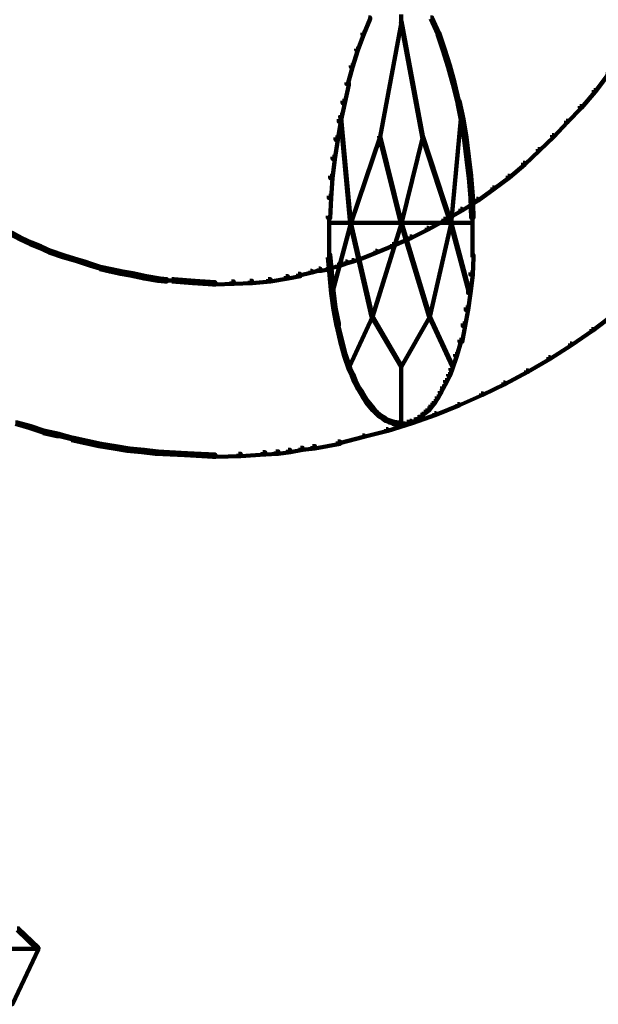
# Model space of a CAD drawing. Units: inches. Extents: x -19.8 to 30.1, y -27.2 to 35.8.
# Drawn here: x 16 to 18.5, y -13.7 to -9.4 of the extents above; entities that cross this region are included whole.
import ezdxf

# ---------------------------------------------------------------- set-up
doc = ezdxf.new("R2010")
doc.units = ezdxf.units.IN
doc.header["$MEASUREMENT"] = 0
doc.layers.add('Layer 1', color=7, linetype='Continuous')

# ---------------------------------------------------------------- blocks, each defined once
blk = doc.blocks.new('block 3')
at = {"layer": 'Layer 1', "color": 7, "lineweight": 140, "true_color": 0xffffff}
for points in [[(17.682, -9.4019), (17.682, -9.4355)], [(17.5393, -9.4151), (17.546, -9.4151), (17.546, -9.4218), (17.5192, -9.4891), (17.5123, -9.4891), (17.5123, -9.4824)], [(17.6801, -9.432), (17.6834, -9.432), (17.6834, -9.4355), (17.5897, -9.9384), (17.5863, -9.9384), (17.5863, -9.9353)], [(17.6801, -9.432), (17.6834, -9.432), (17.7776, -9.9353), (17.7776, -9.9384), (17.7742, -9.9384), (17.6801, -9.4355)], [(17.8109, -9.4151), (17.8177, -9.4151), (17.8479, -9.4824), (17.8479, -9.4891), (17.8413, -9.4891), (17.8109, -9.4218)], [(17.5123, -9.4824), (17.5192, -9.4824), (17.5192, -9.4891), (17.4925, -9.5593), (17.4856, -9.5593), (17.4856, -9.5527)], [(17.8413, -9.4824), (17.8479, -9.4824), (17.8715, -9.5527), (17.8715, -9.5593), (17.8649, -9.5593), (17.8413, -9.4891)], [(17.4856, -9.5527), (17.4925, -9.5527), (17.4925, -9.5593), (17.4687, -9.6333), (17.4621, -9.6333), (17.4621, -9.6266)], [(17.8649, -9.5527), (17.8715, -9.5527), (17.8947, -9.6266), (17.8947, -9.6333), (17.8883, -9.6333), (17.8649, -9.5593)], [(17.4621, -9.6266), (17.4687, -9.6266), (17.4687, -9.6333), (17.4487, -9.7071), (17.442, -9.7071), (17.442, -9.7003)], [(17.8883, -9.6266), (17.8947, -9.6266), (17.9151, -9.7003), (17.9151, -9.7071), (17.9083, -9.7071), (17.8883, -9.6333)], [(18.5791, -9.6635), (18.586, -9.6635), (18.586, -9.6704), (18.5323, -9.7406), (18.5255, -9.7406), (18.5255, -9.734)], [(17.442, -9.7003), (17.4522, -9.7003), (17.4522, -9.7105), (17.4352, -9.7911), (17.4252, -9.7911), (17.4252, -9.7808)], [(17.9083, -9.7003), (17.9151, -9.7003), (17.9351, -9.7808), (17.9351, -9.7875), (17.9286, -9.7875), (17.9083, -9.7071)], [(18.5255, -9.734), (18.5323, -9.734), (18.5323, -9.7406), (18.472, -9.8112), (18.4654, -9.8112), (18.4654, -9.8043)], [(17.4252, -9.7808), (17.4352, -9.7808), (17.4352, -9.7911), (17.4186, -9.8715), (17.4084, -9.8715), (17.4084, -9.8614)], [(17.9286, -9.7808), (17.9384, -9.7808), (17.9553, -9.8614), (17.9553, -9.8715), (17.9453, -9.8715), (17.9286, -9.7911)], [(18.4654, -9.8043), (18.472, -9.8043), (18.472, -9.8112), (18.4114, -9.8749), (18.4048, -9.8749), (18.4048, -9.8682)], [(17.4084, -9.8614), (17.4186, -9.8614), (17.4186, -9.8715), (17.405, -9.9521), (17.3951, -9.9521), (17.3951, -9.9421)], [(17.415, -9.8414), (17.4186, -9.8414), (17.4621, -10.3143), (17.4621, -10.3178), (17.459, -10.3178), (17.415, -9.8446)], [(17.9419, -9.8414), (17.9453, -9.8414), (17.9453, -9.8446), (17.9016, -10.3178), (17.8982, -10.3178), (17.8982, -10.3143)], [(17.9453, -9.8614), (17.9553, -9.8614), (17.9688, -9.9421), (17.9688, -9.9521), (17.9585, -9.9521), (17.9453, -9.8715)], [(18.4048, -9.8682), (18.4114, -9.8682), (18.4114, -9.8749), (18.3512, -9.9384), (18.3443, -9.9384), (18.3443, -9.9318)], [(17.3951, -9.9421), (17.405, -9.9421), (17.405, -9.9521), (17.3916, -10.036), (17.3816, -10.036), (17.3816, -10.0258)], [(17.5863, -9.9353), (17.5897, -9.9353), (17.5897, -9.9384), (17.4621, -10.3178), (17.459, -10.3178), (17.459, -10.3143)], [(17.5863, -9.9353), (17.5897, -9.9353), (17.6834, -10.3143), (17.6834, -10.3178), (17.6801, -10.3178), (17.5863, -9.9384)], [(17.7742, -9.9353), (17.7776, -9.9353), (17.7776, -9.9384), (17.6834, -10.3178), (17.6801, -10.3178), (17.6801, -10.3143)], [(17.7742, -9.9353), (17.7776, -9.9353), (17.9016, -10.3143), (17.9016, -10.3178), (17.8982, -10.3178), (17.7742, -9.9384)], [(17.9585, -9.9421), (17.9688, -9.9421), (17.9789, -10.0258), (17.9789, -10.036), (17.9688, -10.036), (17.9585, -9.9521)], [(18.3443, -9.9318), (18.3512, -9.9318), (18.3512, -9.9384), (18.2874, -9.9989), (18.2808, -9.9989), (18.2808, -9.9924)], [(18.2808, -9.9924), (18.2874, -9.9924), (18.2874, -9.9989), (18.2236, -10.0594), (18.2171, -10.0594), (18.2171, -10.0526)], [(17.3816, -10.0258), (17.3916, -10.0258), (17.3916, -10.036), (17.3816, -10.1197), (17.3716, -10.1197), (17.3716, -10.1094)], [(17.9688, -10.0258), (17.9789, -10.0258), (17.9889, -10.1094), (17.9889, -10.1197), (17.9789, -10.1197), (17.9688, -10.036)], [(18.2171, -10.0526), (18.2236, -10.0526), (18.2236, -10.0594), (18.1566, -10.1165), (18.1498, -10.1165), (18.1498, -10.1094)], [(17.3716, -10.1094), (17.3816, -10.1094), (17.3816, -10.1197), (17.3749, -10.2071), (17.3649, -10.2071), (17.3649, -10.1969)], [(17.9789, -10.1094), (17.9889, -10.1094), (17.9955, -10.1969), (17.9955, -10.2071), (17.9855, -10.2071), (17.9789, -10.1197)], [(18.1498, -10.1094), (18.1566, -10.1094), (18.1566, -10.1165), (18.0893, -10.1665), (18.0829, -10.1665), (18.0829, -10.1599)], [(18.0829, -10.1599), (18.0893, -10.1599), (18.0893, -10.1665), (18.0191, -10.217), (18.0124, -10.217), (18.0124, -10.2104)], [(17.3649, -10.1969), (17.3749, -10.1969), (17.3749, -10.2071), (17.3716, -10.2944), (17.3614, -10.2944), (17.3614, -10.2842)], [(18.0124, -10.2104), (18.0191, -10.2104), (18.0191, -10.217), (17.9488, -10.2607), (17.9419, -10.2607), (17.9419, -10.254)], [(17.9855, -10.1969), (17.9955, -10.1969), (17.9986, -10.2842), (17.9986, -10.2944), (17.9889, -10.2944), (17.9855, -10.2071)], [(17.9419, -10.254), (17.9488, -10.254), (17.9488, -10.2607), (17.8746, -10.304), (17.868, -10.304), (17.868, -10.2974)], [(17.3666, -10.2842), (17.3666, -10.3847)], [(17.868, -10.2974), (17.8746, -10.2974), (17.8746, -10.304), (17.8009, -10.3442), (17.7943, -10.3442), (17.7943, -10.3379)], [(17.994, -10.2842), (17.994, -10.3847)], [(17.3649, -10.3157), (17.4621, -10.3157)], [(17.459, -10.3143), (17.4621, -10.3143), (17.4621, -10.3178), (17.3816, -10.6193), (17.3782, -10.6193), (17.3782, -10.6164)], [(17.459, -10.3143), (17.4621, -10.3143), (17.5561, -10.7237), (17.5561, -10.7269), (17.5528, -10.7269), (17.459, -10.3178)], [(17.459, -10.3157), (17.6834, -10.3157)], [(17.6801, -10.3143), (17.6834, -10.3143), (17.6834, -10.3178), (17.5561, -10.7269), (17.5528, -10.7269), (17.5528, -10.7237)], [(17.6801, -10.3143), (17.6834, -10.3143), (17.8078, -10.7237), (17.8078, -10.7269), (17.8043, -10.7269), (17.6801, -10.3178)], [(17.6801, -10.3157), (17.9016, -10.3157)], [(17.7943, -10.3379), (17.8009, -10.3379), (17.8009, -10.3442), (17.7272, -10.3813), (17.7204, -10.3813), (17.7204, -10.3747)], [(17.8982, -10.3143), (17.9016, -10.3143), (17.9016, -10.3178), (17.8078, -10.7269), (17.8043, -10.7269), (17.8043, -10.7237)], [(17.8982, -10.3143), (17.9016, -10.3143), (17.982, -10.6164), (17.982, -10.6193), (17.9789, -10.6193), (17.8982, -10.3178)], [(17.8982, -10.3157), (17.9955, -10.3157)], [(15.9691, -10.3582), (15.9761, -10.3582), (16.0196, -10.3813), (16.0196, -10.3881), (16.0128, -10.3881), (15.9691, -10.3646)], [(16.0128, -10.3813), (16.0196, -10.3813), (16.0631, -10.4014), (16.0631, -10.4081), (16.0566, -10.4081), (16.0128, -10.3881)], [(17.3666, -10.3747), (17.3666, -10.4652)], [(17.7204, -10.3747), (17.7272, -10.3747), (17.7272, -10.3813), (17.65, -10.4152), (17.6434, -10.4152), (17.6434, -10.4081)], [(17.994, -10.3747), (17.994, -10.4652)], [(16.0566, -10.4014), (16.0631, -10.4014), (16.1035, -10.4183), (16.1035, -10.425), (16.0967, -10.425), (16.0566, -10.4081)], [(16.0967, -10.4183), (16.1035, -10.4183), (16.1471, -10.4384), (16.1471, -10.4451), (16.1404, -10.4451), (16.0967, -10.425)], [(16.1404, -10.4384), (16.1471, -10.4384), (16.2074, -10.4586), (16.2074, -10.4652), (16.2007, -10.4652), (16.1404, -10.4451)], [(17.5694, -10.4384), (17.5761, -10.4384), (17.5761, -10.4451), (17.4991, -10.4754), (17.4925, -10.4754), (17.4925, -10.4687)], [(17.6434, -10.4081), (17.65, -10.4081), (17.65, -10.4152), (17.5761, -10.4451), (17.5694, -10.4451), (17.5694, -10.4384)], [(16.2007, -10.4586), (16.2074, -10.4586), (16.2644, -10.4754), (16.2644, -10.4817), (16.2576, -10.4817), (16.2007, -10.4652)], [(16.2576, -10.4754), (16.2644, -10.4754), (16.2947, -10.4855), (16.2947, -10.492), (16.288, -10.492), (16.2576, -10.4817)], [(17.3614, -10.4553), (17.3716, -10.4553), (17.3782, -10.5323), (17.3782, -10.5425), (17.3683, -10.5425), (17.3614, -10.4652)], [(17.4654, -10.4788), (17.4722, -10.4788), (17.4722, -10.4855), (17.4453, -10.492), (17.4386, -10.492), (17.4386, -10.4855)], [(17.4925, -10.4687), (17.4991, -10.4687), (17.4991, -10.4754), (17.4722, -10.4855), (17.4654, -10.4855), (17.4654, -10.4788)], [(17.9889, -10.4553), (17.9986, -10.4553), (17.9986, -10.4652), (17.9955, -10.5425), (17.9855, -10.5425), (17.9855, -10.5323)], [(16.288, -10.4855), (16.2947, -10.4855), (16.3249, -10.4955), (16.3249, -10.5022), (16.3181, -10.5022), (16.288, -10.492)], [(16.3181, -10.4955), (16.3249, -10.4955), (16.3685, -10.509), (16.3685, -10.5155), (16.3616, -10.5155), (16.3181, -10.5022)], [(16.3616, -10.509), (16.3718, -10.509), (16.4155, -10.5189), (16.4155, -10.5291), (16.4055, -10.5291), (16.3616, -10.5189)], [(16.4055, -10.5189), (16.4155, -10.5189), (16.4625, -10.5291), (16.4625, -10.5391), (16.4523, -10.5391), (16.4055, -10.5291)], [(17.2844, -10.5257), (17.2909, -10.5257), (17.2909, -10.5323), (17.2373, -10.5461), (17.2306, -10.5461), (17.2306, -10.5391)], [(17.3214, -10.5155), (17.3279, -10.5155), (17.3279, -10.5224), (17.2909, -10.5323), (17.2844, -10.5323), (17.2844, -10.5257)], [(17.3614, -10.509), (17.3716, -10.509), (17.3716, -10.5189), (17.3312, -10.5257), (17.3214, -10.5257), (17.3214, -10.5155)], [(17.4017, -10.4987), (17.4084, -10.4987), (17.4084, -10.5056), (17.3683, -10.5155), (17.3614, -10.5155), (17.3614, -10.509)], [(17.4386, -10.4855), (17.4453, -10.4855), (17.4453, -10.492), (17.4084, -10.5056), (17.4017, -10.5056), (17.4017, -10.4987)], [(16.4523, -10.5291), (16.4625, -10.5291), (16.5061, -10.5358), (16.5061, -10.5461), (16.4958, -10.5461), (16.4523, -10.5391)], [(16.4958, -10.5358), (16.5061, -10.5358), (16.5664, -10.5492), (16.5664, -10.5593), (16.5563, -10.5593), (16.4958, -10.5461)], [(16.5563, -10.5492), (16.5664, -10.5492), (16.6268, -10.5593), (16.6268, -10.5694), (16.6169, -10.5694), (16.5563, -10.5593)], [(16.6169, -10.5593), (16.6268, -10.5593), (16.6571, -10.5626), (16.6571, -10.5724), (16.647, -10.5724), (16.6169, -10.5694)], [(16.647, -10.5674), (16.6872, -10.5674)], [(16.6772, -10.5626), (16.6872, -10.5626), (16.7777, -10.5694), (16.7777, -10.5792), (16.7678, -10.5792), (16.6772, -10.5724)], [(16.7678, -10.5694), (16.7777, -10.5694), (16.8685, -10.5759), (16.8685, -10.5861), (16.8582, -10.5861), (16.7678, -10.5792)], [(17.0192, -10.5694), (17.0293, -10.5694), (17.0293, -10.5792), (16.949, -10.5827), (16.9387, -10.5827), (16.9387, -10.5724)], [(17.0997, -10.5626), (17.1099, -10.5626), (17.1099, -10.5724), (17.0293, -10.5792), (17.0192, -10.5792), (17.0192, -10.5694)], [(17.177, -10.5492), (17.187, -10.5492), (17.187, -10.5593), (17.1099, -10.5724), (17.0997, -10.5724), (17.0997, -10.5626)], [(17.2306, -10.5391), (17.2407, -10.5391), (17.2407, -10.5492), (17.187, -10.5593), (17.177, -10.5593), (17.177, -10.5492)], [(17.3683, -10.5323), (17.3782, -10.5323), (17.3851, -10.613), (17.3851, -10.6231), (17.3749, -10.6231), (17.3683, -10.5425)], [(17.9855, -10.5323), (17.9955, -10.5323), (17.9955, -10.5425), (17.9855, -10.6231), (17.9755, -10.6231), (17.9755, -10.613)], [(16.9387, -10.5724), (16.949, -10.5724), (16.949, -10.5827), (16.8685, -10.5861), (16.8582, -10.5861), (16.8582, -10.5759)], [(17.3749, -10.613), (17.3851, -10.613), (17.3951, -10.6866), (17.3951, -10.6967), (17.3851, -10.6967), (17.3749, -10.6231)], [(17.9755, -10.613), (17.9855, -10.613), (17.9855, -10.6231), (17.9755, -10.6967), (17.9654, -10.6967), (17.9654, -10.6866)], [(17.3851, -10.6866), (17.3951, -10.6866), (17.4084, -10.7571), (17.4084, -10.7671), (17.3984, -10.7671), (17.3851, -10.6967)], [(17.9654, -10.6866), (17.9755, -10.6866), (17.9755, -10.6967), (17.962, -10.7671), (17.9518, -10.7671), (17.9518, -10.7571)], [(17.5528, -10.7237), (17.5561, -10.7237), (17.5561, -10.7269), (17.4556, -10.9451), (17.4522, -10.9451), (17.4522, -10.9417)], [(17.5528, -10.7237), (17.5561, -10.7237), (17.6834, -10.9417), (17.6834, -10.9451), (17.6801, -10.9451), (17.5528, -10.7269)], [(17.8043, -10.7237), (17.8078, -10.7237), (17.8078, -10.7269), (17.6834, -10.9451), (17.6801, -10.9451), (17.6801, -10.9417)], [(17.8043, -10.7237), (17.8078, -10.7237), (17.9083, -10.9417), (17.9083, -10.9451), (17.905, -10.9451), (17.8043, -10.7269)], [(18.6061, -10.7099), (18.613, -10.7099), (18.613, -10.7168), (18.5221, -10.7875), (18.5156, -10.7875), (18.5156, -10.7808)], [(17.3984, -10.7571), (17.405, -10.7571), (17.4219, -10.8278), (17.4219, -10.8342), (17.415, -10.8342), (17.3984, -10.7641)], [(17.9518, -10.7571), (17.962, -10.7571), (17.962, -10.7671), (17.9488, -10.8377), (17.9384, -10.8377), (17.9384, -10.8278)], [(18.5156, -10.7808), (18.5221, -10.7808), (18.5221, -10.7875), (18.4284, -10.8511), (18.4217, -10.8511), (18.4217, -10.8442)], [(17.415, -10.8278), (17.4219, -10.8278), (17.4386, -10.8915), (17.4386, -10.8979), (17.4319, -10.8979), (17.415, -10.8342)], [(17.9384, -10.8278), (17.9453, -10.8278), (17.9453, -10.8342), (17.9253, -10.8979), (17.9183, -10.8979), (17.9183, -10.8915)], [(18.4217, -10.8442), (18.4284, -10.8442), (18.4284, -10.8511), (18.3346, -10.9114), (18.3277, -10.9114), (18.3277, -10.9046)], [(17.4319, -10.8915), (17.4386, -10.8915), (17.459, -10.9516), (17.459, -10.9586), (17.4522, -10.9586), (17.4319, -10.8979)], [(17.9183, -10.8915), (17.9253, -10.8915), (17.9253, -10.8979), (17.905, -10.9586), (17.8982, -10.9586), (17.8982, -10.9516)], [(18.3277, -10.9046), (18.3346, -10.9046), (18.3346, -10.9114), (18.2371, -10.9683), (18.2304, -10.9683), (18.2304, -10.9617)], [(17.4522, -10.9516), (17.459, -10.9516), (17.4722, -10.9787), (17.4722, -10.9852), (17.4654, -10.9852), (17.4522, -10.9586)], [(17.682, -10.9417), (17.682, -11.1965)], [(17.8982, -10.9516), (17.905, -10.9516), (17.905, -10.9586), (17.8947, -10.9852), (17.8883, -10.9852), (17.8883, -10.9787)], [(17.4654, -10.9787), (17.4722, -10.9787), (17.4822, -11.0055), (17.4822, -11.0121), (17.4757, -11.0121), (17.4654, -10.9852)], [(17.8883, -10.9787), (17.8947, -10.9787), (17.8947, -10.9852), (17.8816, -11.0121), (17.8746, -11.0121), (17.8746, -11.0055)], [(18.2304, -10.9617), (18.2371, -10.9617), (18.2371, -10.9683), (18.1364, -11.0224), (18.1298, -11.0224), (18.1298, -11.0156)], [(17.4757, -11.0055), (17.4822, -11.0055), (17.4958, -11.0323), (17.4958, -11.0389), (17.4888, -11.0389), (17.4757, -11.0121)], [(17.4888, -11.0323), (17.4958, -11.0323), (17.5092, -11.0524), (17.5092, -11.0589), (17.5024, -11.0589), (17.4888, -11.0389)], [(17.8614, -11.0323), (17.868, -11.0323), (17.868, -11.0389), (17.858, -11.0589), (17.8514, -11.0589), (17.8514, -11.0524)], [(17.8746, -11.0055), (17.8816, -11.0055), (17.8816, -11.0121), (17.868, -11.0389), (17.8614, -11.0389), (17.8614, -11.0323)], [(18.1298, -11.0156), (18.1364, -11.0156), (18.1364, -11.0224), (18.0392, -11.0693), (18.0326, -11.0693), (18.0326, -11.0626)], [(17.5024, -11.0524), (17.5092, -11.0524), (17.5226, -11.0759), (17.5226, -11.0827), (17.516, -11.0827), (17.5024, -11.0589)], [(17.516, -11.0759), (17.5226, -11.0759), (17.5361, -11.0961), (17.5361, -11.1026), (17.5292, -11.1026), (17.516, -11.0827)], [(17.8378, -11.0759), (17.8447, -11.0759), (17.8447, -11.0827), (17.8309, -11.1026), (17.8247, -11.1026), (17.8247, -11.0961)], [(17.8514, -11.0524), (17.858, -11.0524), (17.858, -11.0589), (17.8447, -11.0827), (17.8378, -11.0827), (17.8378, -11.0759)], [(18.0326, -11.0626), (18.0392, -11.0626), (18.0392, -11.0693), (17.9351, -11.116), (17.9286, -11.116), (17.9286, -11.1095)], [(17.5292, -11.0961), (17.5361, -11.0961), (17.5493, -11.1128), (17.5493, -11.1194), (17.5426, -11.1194), (17.5292, -11.1026)], [(17.5426, -11.1128), (17.5493, -11.1128), (17.5628, -11.1296), (17.5628, -11.1363), (17.5561, -11.1363), (17.5426, -11.1194)], [(17.5561, -11.1296), (17.5628, -11.1296), (17.5761, -11.1431), (17.5761, -11.1497), (17.5694, -11.1497), (17.5561, -11.1363)], [(17.7977, -11.1296), (17.8043, -11.1296), (17.8043, -11.1363), (17.7877, -11.1497), (17.7809, -11.1497), (17.7809, -11.1431)], [(17.8109, -11.1128), (17.8177, -11.1128), (17.8177, -11.1194), (17.8043, -11.1363), (17.7977, -11.1363), (17.7977, -11.1296)], [(17.8247, -11.0961), (17.8309, -11.0961), (17.8309, -11.1026), (17.8177, -11.1194), (17.8109, -11.1194), (17.8109, -11.1128)], [(17.9286, -11.1095), (17.9351, -11.1095), (17.9351, -11.116), (17.8345, -11.1563), (17.8279, -11.1563), (17.8279, -11.1497)], [(17.5694, -11.1431), (17.5761, -11.1431), (17.5897, -11.1563), (17.5897, -11.1629), (17.583, -11.1629), (17.5694, -11.1497)], [(17.583, -11.1563), (17.5897, -11.1563), (17.6063, -11.1662), (17.6063, -11.173), (17.5997, -11.173), (17.583, -11.1629)], [(17.5997, -11.1662), (17.6063, -11.1662), (17.6196, -11.1765), (17.6196, -11.1832), (17.6132, -11.1832), (17.5997, -11.173)], [(17.8279, -11.1497), (17.8345, -11.1497), (17.8345, -11.1563), (17.7306, -11.1934), (17.7236, -11.1934), (17.7236, -11.1867)], [(17.7541, -11.1662), (17.7606, -11.1662), (17.7606, -11.173), (17.7438, -11.1832), (17.7372, -11.1832), (17.7372, -11.1765)], [(17.7674, -11.1563), (17.7742, -11.1563), (17.7742, -11.1629), (17.7606, -11.173), (17.7541, -11.173), (17.7541, -11.1662)], [(17.7809, -11.1431), (17.7877, -11.1431), (17.7877, -11.1497), (17.7742, -11.1629), (17.7674, -11.1629), (17.7674, -11.1563)], [(15.9928, -11.19), (15.9995, -11.19), (16.0597, -11.2067), (16.0597, -11.2135), (16.0532, -11.2135), (15.9928, -11.1965)], [(16.0532, -11.2067), (16.0597, -11.2067), (16.1201, -11.2268), (16.1201, -11.2336), (16.1136, -11.2336), (16.0532, -11.2135)], [(17.6132, -11.1765), (17.6196, -11.1765), (17.6366, -11.1832), (17.6366, -11.19), (17.6299, -11.19), (17.6132, -11.1832)], [(17.7236, -11.1867), (17.7306, -11.1867), (17.7306, -11.1934), (17.6233, -11.2268), (17.6165, -11.2268), (17.6165, -11.2199)], [(17.6299, -11.1832), (17.6366, -11.1832), (17.65, -11.1867), (17.65, -11.1934), (17.6434, -11.1934), (17.6299, -11.19)], [(17.6434, -11.1867), (17.6534, -11.1867), (17.6702, -11.19), (17.6702, -11.2), (17.66, -11.2), (17.6434, -11.1965)], [(17.66, -11.1952), (17.687, -11.1952)], [(17.6768, -11.1952), (17.7002, -11.1952)], [(17.7069, -11.1867), (17.7172, -11.1867), (17.7172, -11.1965), (17.7002, -11.2), (17.6904, -11.2), (17.6904, -11.19)], [(17.7204, -11.1832), (17.7272, -11.1832), (17.7272, -11.19), (17.7138, -11.1934), (17.7069, -11.1934), (17.7069, -11.1867)], [(17.7372, -11.1765), (17.7438, -11.1765), (17.7438, -11.1832), (17.7272, -11.19), (17.7204, -11.19), (17.7204, -11.1832)], [(16.1136, -11.2268), (16.1235, -11.2268), (16.1839, -11.2402), (16.1839, -11.2502), (16.174, -11.2502), (16.1136, -11.2368)], [(16.174, -11.2402), (16.1805, -11.2402), (16.2445, -11.257), (16.2445, -11.2637), (16.2376, -11.2637), (16.174, -11.247)], [(16.2376, -11.257), (16.2478, -11.257), (16.3082, -11.2703), (16.3082, -11.2807), (16.2981, -11.2807), (16.2376, -11.2671)], [(17.5123, -11.247), (17.5192, -11.247), (17.5192, -11.2535), (17.4118, -11.2807), (17.405, -11.2807), (17.405, -11.2738)], [(17.6165, -11.2199), (17.6233, -11.2199), (17.6233, -11.2268), (17.5192, -11.2535), (17.5123, -11.2535), (17.5123, -11.247)], [(16.2981, -11.2703), (16.3082, -11.2703), (16.3685, -11.2837), (16.3685, -11.2938), (16.3584, -11.2938), (16.2981, -11.2807)], [(16.3584, -11.2837), (16.3685, -11.2837), (16.4322, -11.2938), (16.4322, -11.3038), (16.4221, -11.3038), (16.3584, -11.2938)], [(16.4221, -11.2938), (16.4322, -11.2938), (16.4926, -11.3038), (16.4926, -11.3139), (16.4826, -11.3139), (16.4221, -11.3038)], [(16.4826, -11.3038), (16.4926, -11.3038), (16.5563, -11.3105), (16.5563, -11.3208), (16.5463, -11.3208), (16.4826, -11.3139)], [(17.2407, -11.3007), (17.2507, -11.3007), (17.2507, -11.3105), (17.197, -11.3208), (17.187, -11.3208), (17.187, -11.3105)], [(17.2943, -11.2938), (17.3045, -11.2938), (17.3045, -11.3038), (17.2507, -11.3105), (17.2407, -11.3105), (17.2407, -11.3007)], [(17.405, -11.2738), (17.415, -11.2738), (17.415, -11.2837), (17.3045, -11.3038), (17.2943, -11.3038), (17.2943, -11.2938)], [(16.5463, -11.3105), (16.5563, -11.3105), (16.6169, -11.3172), (16.6169, -11.3275), (16.6067, -11.3275), (16.5463, -11.3208)], [(16.6067, -11.3172), (16.6169, -11.3172), (16.7443, -11.3243), (16.7443, -11.334), (16.7342, -11.334), (16.6067, -11.3275)], [(16.7342, -11.3243), (16.7443, -11.3243), (16.8685, -11.3309), (16.8685, -11.3409), (16.8582, -11.3409), (16.7342, -11.334)], [(16.969, -11.3275), (16.9792, -11.3275), (16.9792, -11.3375), (16.8685, -11.3409), (16.8582, -11.3409), (16.8582, -11.3309)], [(17.0762, -11.3208), (17.0865, -11.3208), (17.0865, -11.3309), (16.9792, -11.3375), (16.969, -11.3375), (16.969, -11.3275)], [(17.1333, -11.3172), (17.1435, -11.3172), (17.1435, -11.3275), (17.0865, -11.3309), (17.0762, -11.3309), (17.0762, -11.3208)], [(17.187, -11.3105), (17.197, -11.3105), (17.197, -11.3208), (17.1435, -11.3275), (17.1333, -11.3275), (17.1333, -11.3172)], [(15.9995, -13.4075), (16.0062, -13.4075), (16.0934, -13.4911), (16.0934, -13.4979), (16.0867, -13.4979), (15.9995, -13.4144)], [(13.8625, -13.4963), (16.0934, -13.4963)], [(16.0867, -13.4911), (16.0934, -13.4911), (16.0934, -13.4979), (15.9792, -13.7398), (15.9726, -13.7398), (15.9726, -13.7328)]]:
    blk.add_lwpolyline(points, dxfattribs=at)
blk = doc.blocks.new('block 2')
at = {"layer": 'Layer 1'}
blk.add_blockref('block 3', (0, 0), dxfattribs=at)

msp = doc.modelspace()

# ---------------------------------------------------------------- block references
at = {"layer": 'Layer 1'}
msp.add_blockref('block 2', (0, 0), dxfattribs=at)

doc.saveas('drawing.dxf')
